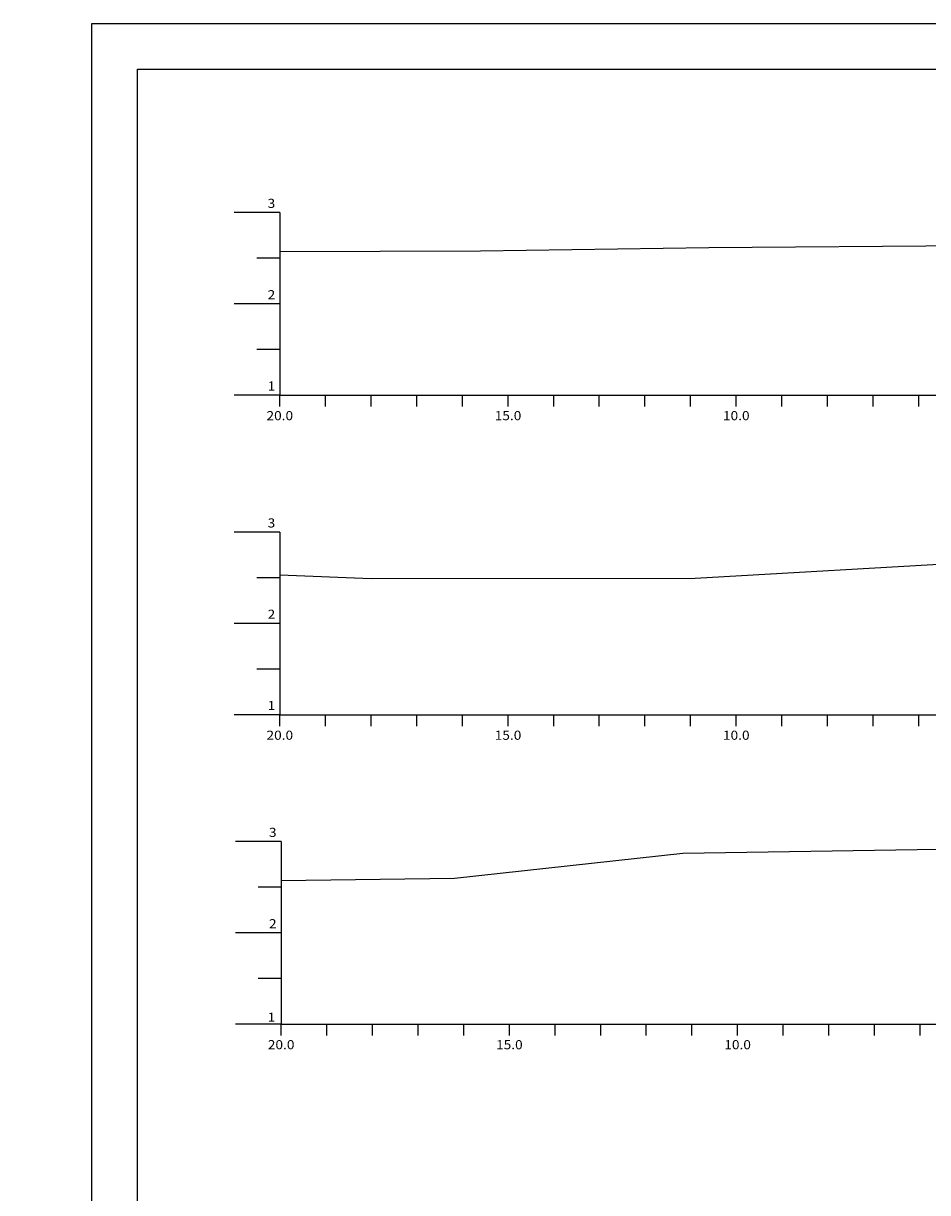
# Model space of a CAD drawing. Extents: x 511 to 1446, y 144 to 445.
# Drawn here: x 1025 to 1124, y 313 to 441 of the extents above; entities that cross this region are included whole.
import ezdxf
from ezdxf.enums import TextEntityAlignment as Align

# ---------------------------------------------------------------- set-up
doc = ezdxf.new("R2010")
doc.units = 0
doc.header["$MEASUREMENT"] = 0
doc.linetypes.add('LIN0', pattern=[0])
for name, color, linetype in [('OCULTO', 7, 'CONTINUOUS'), ('SECOES', 7, 'LIN0'), ('TERRENO', 7, 'CONTINUOUS')]:
    doc.layers.add(name, color=color, linetype=linetype)
doc.styles.add('ROMANS', font='romans')

msp = doc.modelspace()

# ---------------------------------------------------------------- linework, layer by layer
at = {"layer": 'OCULTO', "color": 7}
for points in [[(1025.258, 144.216), (1025.258, 287.716), (1032.758, 292.716), (1032.758, 441.216), (1445.758, 441.216), (1445.758, 144.216)], [(1037.758, 436.216), (1440.758, 436.216), (1440.758, 149.216), (1037.758, 149.216)]]:
    msp.add_lwpolyline(points, close=True, dxfattribs=at)
at = {"layer": 'SECOES', "color": 4, "linetype": 'LIN0'}
for p, q in [((1053.345, 420.504), (1048.345, 420.504)), ((1053.345, 420.504), (1053.345, 400.504)), ((1053.345, 415.504), (1050.845, 415.504)), ((1053.345, 410.504), (1048.345, 410.504)), ((1053.345, 405.504), (1050.845, 405.504)), ((1053.345, 400.504), (1048.345, 400.504)), ((1053.345, 400.504), (1233.345, 400.504)), ((1053.345, 399.254), (1053.345, 400.504)), ((1058.345, 399.254), (1058.345, 400.504)), ((1063.345, 399.254), (1063.345, 400.504)), ((1068.345, 399.254), (1068.345, 400.504)), ((1073.345, 399.254), (1073.345, 400.504)), ((1078.345, 399.254), (1078.345, 400.504)), ((1083.345, 399.254), (1083.345, 400.504)), ((1088.345, 399.254), (1088.345, 400.504)), ((1093.345, 399.254), (1093.345, 400.504)), ((1098.345, 399.254), (1098.345, 400.504)), ((1103.345, 399.254), (1103.345, 400.504)), ((1108.345, 399.254), (1108.345, 400.504)), ((1113.345, 399.254), (1113.345, 400.504)), ((1118.345, 399.254), (1118.345, 400.504)), ((1123.345, 399.254), (1123.345, 400.504)), ((1053.345, 385.504), (1048.345, 385.504)), ((1053.345, 385.504), (1053.345, 365.504)), ((1053.345, 380.504), (1050.845, 380.504)), ((1053.345, 375.504), (1048.345, 375.504)), ((1053.345, 370.504), (1050.845, 370.504)), ((1053.345, 365.504), (1048.345, 365.504)), ((1053.345, 365.504), (1248.345, 365.504)), ((1053.345, 364.254), (1053.345, 365.504)), ((1058.345, 364.254), (1058.345, 365.504)), ((1063.345, 364.254), (1063.345, 365.504)), ((1068.345, 364.254), (1068.345, 365.504)), ((1073.345, 364.254), (1073.345, 365.504)), ((1078.345, 364.254), (1078.345, 365.504)), ((1083.345, 364.254), (1083.345, 365.504)), ((1088.345, 364.254), (1088.345, 365.504)), ((1093.345, 364.254), (1093.345, 365.504)), ((1098.345, 364.254), (1098.345, 365.504)), ((1103.345, 364.254), (1103.345, 365.504)), ((1108.345, 364.254), (1108.345, 365.504)), ((1113.345, 364.254), (1113.345, 365.504)), ((1118.345, 364.254), (1118.345, 365.504)), ((1123.345, 364.254), (1123.345, 365.504)), ((1053.492, 351.61), (1048.492, 351.61)), ((1053.492, 351.61), (1053.492, 331.61)), ((1053.492, 346.61), (1050.992, 346.61)), ((1053.492, 341.61), (1048.492, 341.61)), ((1053.492, 336.61), (1050.992, 336.61)), ((1053.492, 331.61), (1048.492, 331.61)), ((1053.492, 331.61), (1253.492, 331.61)), ((1053.492, 330.36), (1053.492, 331.61)), ((1058.492, 330.36), (1058.492, 331.61)), ((1063.492, 330.36), (1063.492, 331.61)), ((1068.492, 330.36), (1068.492, 331.61)), ((1073.492, 330.36), (1073.492, 331.61)), ((1078.492, 330.36), (1078.492, 331.61)), ((1083.492, 330.36), (1083.492, 331.61)), ((1088.492, 330.36), (1088.492, 331.61)), ((1093.492, 330.36), (1093.492, 331.61)), ((1098.492, 330.36), (1098.492, 331.61)), ((1103.492, 330.36), (1103.492, 331.61)), ((1108.492, 330.36), (1108.492, 331.61)), ((1113.492, 330.36), (1113.492, 331.61)), ((1118.492, 330.36), (1118.492, 331.61)), ((1123.492, 330.36), (1123.492, 331.61))]:
    msp.add_line(p, q, dxfattribs=at)
at = {"layer": 'TERRENO', "color": 7, "linetype": 'LIN0', "flags": 128}
for points in [[(1053.345, 416.224), (1075.345, 416.314), (1100.345, 416.664), (1128.845, 416.874), (1153.345, 416.564), (1153.346, 416.564), (1183.345, 417.894), (1197.345, 416.484), (1199.845, 414.674), (1200.345, 413.014), (1230.345, 414.574)], [(1053.345, 380.834), (1063.345, 380.434), (1098.845, 380.454), (1129.345, 382.214), (1153.345, 382.424), (1174.845, 382.134), (1198.345, 381.154), (1244.845, 380.154), (1248.345, 383.914)], [(1053.492, 347.35), (1072.492, 347.6), (1097.492, 350.34), (1132.492, 350.88), (1153.492, 348.93), (1153.493, 348.93), (1179.492, 349.66), (1213.492, 347.81), (1239.992, 347.13), (1253.492, 347.27)]]:
    msp.add_lwpolyline(points, dxfattribs=at)

# ---------------------------------------------------------------- texts
at = {"layer": 'SECOES', "color": 1, "style": 'ROMANS'}
for s, width, p, p2 in [('3', 1.029412, (1052.012, 421.004), (1052.845, 421.004)), ('2', 1.029412, (1052.012, 411.004), (1052.845, 411.004)), ('1', 1.590909, (1052.012, 401.004), (1052.845, 401.004)), ('20.0', 0.914179, (1051.887, 397.754), (1054.803, 397.754)), ('15.0', 0.914179, (1076.887, 397.754), (1079.803, 397.754)), ('10.0', 0.914179, (1101.887, 397.754), (1104.803, 397.754)), ('3', 1.029412, (1052.012, 386.004), (1052.845, 386.004)), ('2', 1.029412, (1052.012, 376.004), (1052.845, 376.004)), ('1', 1.590909, (1052.012, 366.004), (1052.845, 366.004)), ('20.0', 0.914179, (1051.887, 362.754), (1054.803, 362.754)), ('15.0', 0.914179, (1076.887, 362.754), (1079.803, 362.754)), ('10.0', 0.914179, (1101.887, 362.754), (1104.803, 362.754)), ('3', 1.029412, (1052.159, 352.11), (1052.992, 352.11)), ('2', 1.029412, (1052.159, 342.11), (1052.992, 342.11)), ('1', 1.590909, (1052.012, 331.872), (1052.845, 331.872)), ('20.0', 0.914179, (1052.034, 328.86), (1054.95, 328.86)), ('15.0', 0.914179, (1077.034, 328.86), (1079.95, 328.86)), ('10.0', 0.914179, (1102.034, 328.86), (1104.95, 328.86))]:
    msp.add_text(s, height=1, dxfattribs=dict(at, width=width)).set_placement(p, p2, align=Align.FIT)

doc.saveas('drawing.dxf')
